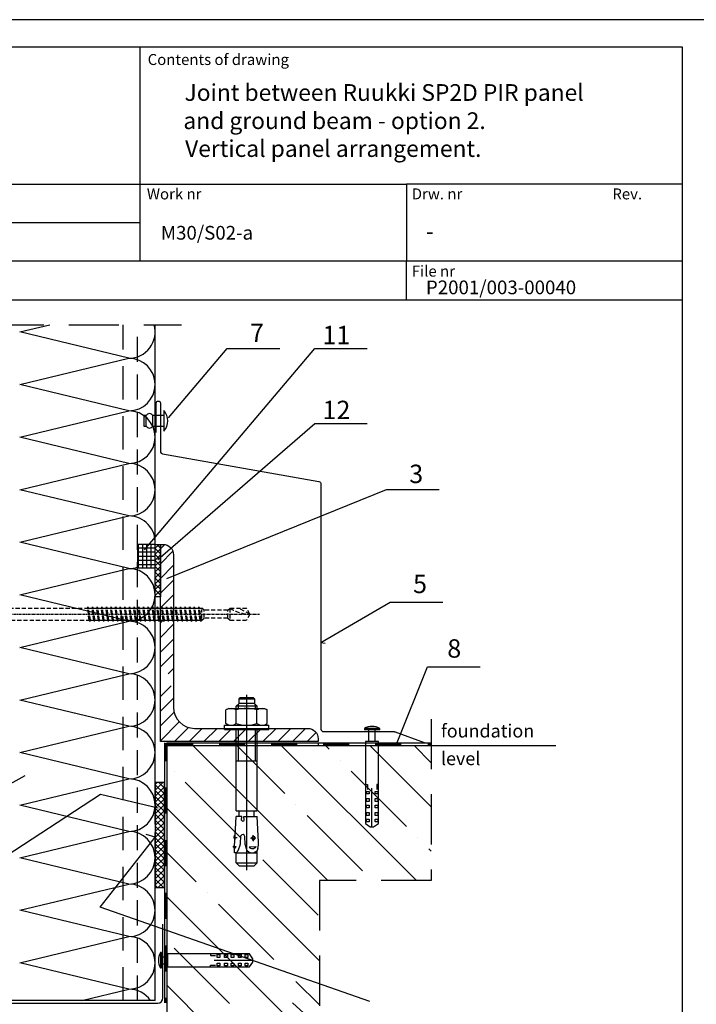
# Model space of a CAD drawing. Units: millimetres. Extents: x -11612 to 600, y 996 to 8638.
# Drawn here: x -7403 to -7145, y 6916 to 7291 of the extents above; entities that cross this region are included whole.
import ezdxf

# ---------------------------------------------------------------- set-up
doc = ezdxf.new("R2010")
doc.units = ezdxf.units.MM
for name, pattern in [('CENTER', [7, 4, -1, 1, -1]), ('CENTER2', [28.575, 19.05, -3.175, 3.175, -3.175]), ('HIDDEN', [9.525, 6.35, -3.175])]:
    doc.linetypes.add(name, pattern=pattern)
for name, color, linetype in [('GR_018', 1, 'Continuous'), ('GR_025', 2, 'Continuous'), ('GR_035', 3, 'Continuous'), ('GR_05', 4, 'Continuous'), ('KRESKOWANIE', 1, 'Continuous'), ('Ru_Opis', 3, 'Continuous'), ('Text', 2, 'Continuous'), ('ŁĄCZNIK', 2, 'Continuous')]:
    doc.layers.add(name, color=color, linetype=linetype)
doc.styles.add('arial', font='arial.ttf')

# ---------------------------------------------------------------- blocks, each defined once
blk = doc.blocks.new('L01C')
at = {"layer": 'GR_018', "linetype": 'CENTER', "ltscale": 0.25}
blk.add_line((0, 17.51), (0, -119.7), dxfattribs=at)
at = {"layer": 'GR_018', "linetype": 'Continuous'}
for p, q in [((-4.62, 5.2), (-4.62, 8.8)), ((-4.22, 9.2), (4.22, 9.2)), ((-2.31, 5.2), (-2.31, 8.84)), ((2.31, 5.2), (2.31, 8.84)), ((4.62, 5.2), (4.62, 8.8)), ((-5.5, 4.6), (-5.5, 4.8)), ((-5.1, 5.2), (5.1, 5.2)), ((-5.1, 4.2), (5.1, 4.2)), ((5.5, 4.6), (5.5, 4.8)), ((-9.21, 2), (-9.5, 3)), ((-8.5, 0), (-8.5, 2)), ((-8.5, 0), (8.5, 0)), ((2.25, 0), (2.25, -0.19)), ((8.5, 0), (8.5, 2)), ((9.21, 2), (9.5, 3)), ((3.5, -0.38), (2.25, -0.19))]:
    blk.add_line(p, q, dxfattribs=at)
at = {"layer": 'GR_018', "linetype": 'HIDDEN', "ltscale": 0.25}
for p, q in [((-2.25, 0), (-2.25, -0.84)), ((-3.5, -1.39), (3.5, -0.38)), ((-3.5, -1.39), (-2.25, -0.84)), ((-3.5, -1.39), (-2.25, -1.58)), ((-3.5, -3.66), (3.5, -2.65)), ((-3.5, -3.66), (-2.25, -3.11)), ((-3.5, -3.66), (-2.25, -3.85)), ((-2.25, -0.84), (2.25, -0.19)), ((-2.25, -1.58), (2.25, -0.92)), ((-2.25, -1.58), (-2.25, -3.11)), ((-2.25, -3.11), (2.25, -2.46)), ((-2.25, -3.85), (2.25, -3.2)), ((3.5, -0.38), (2.25, -0.92)), ((2.25, -0.92), (2.25, -2.46)), ((3.5, -2.65), (2.25, -2.46)), ((3.5, -2.65), (2.25, -3.2)), ((2.25, -3.2), (2.25, -4.73)), ((-3.5, -5.93), (3.5, -4.92)), ((-3.5, -5.93), (-2.25, -5.38)), ((-3.5, -5.93), (-2.25, -6.12)), ((-2.25, -3.85), (-2.25, -5.38)), ((-2.25, -5.38), (2.25, -4.73)), ((-2.25, -6.12), (2.25, -5.47)), ((-2.25, -6.12), (-2.25, -54.95)), ((3.5, -4.92), (2.25, -4.73)), ((3.5, -4.92), (2.25, -5.47)), ((2.25, -5.47), (2.25, -54.29)), ((-2.75, -55.23), (2.75, -54.43)), ((-2.75, -55.23), (-2.25, -54.95)), ((-2.75, -55.23), (-2.25, -55.37)), ((-2.25, -54.95), (2.25, -54.29)), ((-2.25, -55.37), (2.25, -54.71)), ((-2.25, -55.37), (-2.25, -56.71)), ((-2.25, -56.71), (2.25, -56.05)), ((2.75, -54.43), (2.25, -54.29)), ((2.75, -54.43), (2.25, -54.71)), ((2.25, -54.71), (2.25, -56.05)), ((2.75, -56.19), (2.25, -56.05)), ((-2.75, -56.99), (2.75, -56.19)), ((-2.75, -56.99), (-2.25, -56.71)), ((-2.75, -56.99), (-2.25, -57.12)), ((-2.75, -58.75), (2.75, -57.95)), ((-2.75, -58.75), (-2.25, -58.46)), ((-2.75, -58.75), (-2.25, -58.88)), ((-2.75, -60.5), (2.75, -59.71)), ((-2.25, -57.12), (2.25, -56.47)), ((-2.25, -57.12), (-2.25, -58.46)), ((-2.25, -58.46), (2.25, -57.81)), ((-2.25, -58.88), (2.25, -58.23)), ((-2.25, -58.88), (-2.25, -60.22)), ((-2.25, -60.22), (2.25, -59.57)), ((2.75, -56.19), (2.25, -56.47)), ((2.25, -56.47), (2.25, -57.81)), ((2.75, -57.95), (2.25, -57.81)), ((2.75, -57.95), (2.25, -58.23)), ((2.25, -58.23), (2.25, -59.57)), ((2.75, -59.71), (2.25, -59.57)), ((2.75, -59.71), (2.25, -59.99)), ((-2.75, -60.5), (-2.25, -60.22)), ((-2.75, -60.5), (-2.25, -60.64)), ((-2.75, -62.26), (2.75, -61.46)), ((-2.75, -62.26), (-2.25, -61.98)), ((-2.75, -62.26), (-2.25, -62.4)), ((-2.75, -64.02), (2.75, -63.22)), ((-2.25, -60.64), (2.25, -59.99)), ((-2.25, -60.64), (-2.25, -61.98)), ((-2.25, -61.98), (2.25, -61.33)), ((-2.25, -62.4), (2.25, -61.75)), ((-2.25, -62.4), (-2.25, -63.74)), ((-2.25, -63.74), (2.25, -63.09)), ((-2.25, -64.16), (2.25, -63.51)), ((2.25, -59.99), (2.25, -61.33)), ((2.75, -61.46), (2.25, -61.33)), ((2.75, -61.46), (2.25, -61.75)), ((2.25, -61.75), (2.25, -63.09)), ((2.75, -63.22), (2.25, -63.09)), ((2.75, -63.22), (2.25, -63.51)), ((2.25, -63.51), (2.25, -64.84)), ((-2.75, -64.02), (-2.25, -63.74)), ((-2.75, -64.02), (-2.25, -64.16)), ((-2.75, -65.78), (2.75, -64.98)), ((-2.75, -65.78), (-2.25, -65.5)), ((-2.75, -65.78), (-2.25, -65.92)), ((-2.75, -67.54), (2.75, -66.74)), ((-2.75, -67.54), (-2.25, -67.25)), ((-2.25, -64.16), (-2.25, -65.5)), ((-2.25, -65.5), (2.25, -64.84)), ((-2.25, -65.92), (2.25, -65.26)), ((-2.25, -65.92), (-2.25, -67.25)), ((-2.25, -67.25), (2.25, -66.6)), ((-2.25, -67.67), (2.25, -67.02)), ((2.75, -64.98), (2.25, -64.84)), ((2.75, -64.98), (2.25, -65.26)), ((2.25, -65.26), (2.25, -66.6)), ((2.75, -66.74), (2.25, -66.6)), ((2.75, -66.74), (2.25, -67.02)), ((2.25, -67.02), (2.25, -68.36)), ((-2.75, -67.54), (-2.25, -67.67)), ((-2.75, -69.3), (2.75, -68.5)), ((-2.75, -69.3), (-2.25, -69.01)), ((-2.75, -69.3), (-2.25, -69.43)), ((-2.75, -71.05), (2.75, -70.26)), ((-2.75, -71.05), (-2.25, -70.77)), ((-2.75, -71.05), (-2.25, -71.19)), ((-2.25, -67.67), (-2.25, -69.01)), ((-2.25, -69.01), (2.25, -68.36)), ((-2.25, -69.43), (2.25, -68.78)), ((-2.25, -69.43), (-2.25, -70.77)), ((-2.25, -70.77), (2.25, -70.12)), ((-2.25, -71.19), (2.25, -70.54)), ((2.75, -68.5), (2.25, -68.36)), ((2.75, -68.5), (2.25, -68.78)), ((2.25, -68.78), (2.25, -70.12)), ((2.75, -70.26), (2.25, -70.12)), ((2.75, -70.26), (2.25, -70.54)), ((2.25, -70.54), (2.25, -71.88)), ((-2.75, -72.81), (2.75, -72.01)), ((-2.75, -72.81), (-2.25, -72.53)), ((-2.75, -72.81), (-2.25, -72.95)), ((-2.75, -74.57), (2.75, -73.77)), ((-2.75, -74.57), (-2.25, -74.29)), ((-2.75, -74.57), (-2.25, -74.71)), ((-2.25, -71.19), (-2.25, -72.53)), ((-2.25, -72.53), (2.25, -71.88)), ((-2.25, -72.95), (2.25, -72.3)), ((-2.25, -72.95), (-2.25, -74.29)), ((-2.25, -74.29), (2.25, -73.64)), ((-2.25, -74.71), (2.25, -74.05)), ((-2.25, -74.71), (-2.25, -76.05)), ((2.75, -72.01), (2.25, -71.88)), ((2.75, -72.01), (2.25, -72.3)), ((2.25, -72.3), (2.25, -73.64)), ((2.75, -73.77), (2.25, -73.64)), ((2.75, -73.77), (2.25, -74.05)), ((2.25, -74.05), (2.25, -75.39)), ((-2.75, -76.33), (2.75, -75.53)), ((-2.75, -76.33), (-2.25, -76.05)), ((-2.75, -76.33), (-2.25, -76.47)), ((-2.75, -78.09), (2.75, -77.29)), ((-2.75, -78.09), (-2.25, -77.8)), ((-2.75, -78.09), (-2.25, -78.22)), ((-2.25, -76.05), (2.25, -75.39)), ((-2.25, -76.47), (2.25, -75.81)), ((-2.25, -76.47), (-2.25, -77.8)), ((-2.25, -77.8), (2.25, -77.15)), ((-2.25, -78.22), (2.25, -77.57)), ((-2.25, -78.22), (-2.25, -79.56)), ((2.75, -75.53), (2.25, -75.39)), ((2.75, -75.53), (2.25, -75.81)), ((2.25, -75.81), (2.25, -77.15)), ((2.75, -77.29), (2.25, -77.15)), ((2.75, -77.29), (2.25, -77.57)), ((2.25, -77.57), (2.25, -78.91)), ((-2.75, -79.84), (2.75, -79.05)), ((-2.75, -79.84), (-2.25, -79.56)), ((-2.75, -79.84), (-2.25, -79.98)), ((-2.75, -81.6), (2.75, -80.81)), ((-2.75, -81.6), (-2.25, -81.32)), ((-2.75, -81.6), (-2.25, -81.74)), ((-2.25, -79.56), (2.25, -78.91)), ((-2.25, -79.98), (2.25, -79.33)), ((-2.25, -79.98), (-2.25, -81.32)), ((-2.25, -81.32), (2.25, -80.67)), ((-2.25, -81.74), (2.25, -81.09)), ((-2.25, -81.74), (-2.25, -83.08)), ((2.75, -79.05), (2.25, -78.91)), ((2.75, -79.05), (2.25, -79.33)), ((2.25, -79.33), (2.25, -80.67)), ((2.75, -80.81), (2.25, -80.67)), ((2.75, -80.81), (2.25, -81.09)), ((2.25, -81.09), (2.25, -82.43)), ((-2.75, -83.36), (2.75, -82.56)), ((-2.75, -83.36), (-2.25, -83.08)), ((-2.75, -83.36), (-2.25, -83.5)), ((-2.75, -85.12), (2.75, -84.32)), ((-2.75, -85.12), (-2.25, -84.84)), ((-2.75, -85.12), (-2.25, -85.26)), ((-2.75, -86.88), (2.75, -86.08)), ((-2.25, -83.08), (2.25, -82.43)), ((-2.25, -83.5), (2.25, -82.85)), ((-2.25, -83.5), (-2.25, -84.84)), ((-2.25, -84.84), (2.25, -84.18)), ((-2.25, -85.26), (2.25, -84.6)), ((-2.25, -85.26), (-2.25, -86.6)), ((-2.25, -86.6), (2.25, -85.94)), ((2.75, -82.56), (2.25, -82.43)), ((2.75, -82.56), (2.25, -82.85)), ((2.25, -82.85), (2.25, -84.18)), ((2.75, -84.32), (2.25, -84.18)), ((2.75, -84.32), (2.25, -84.6)), ((2.25, -84.6), (2.25, -85.94)), ((2.75, -86.08), (2.25, -85.94)), ((2.75, -86.08), (2.25, -86.36)), ((-2.75, -86.88), (-2.25, -86.6)), ((-2.75, -86.88), (-2.25, -87.02)), ((-2.75, -88.64), (2.75, -87.84)), ((-2.75, -88.64), (-2.25, -88.35)), ((-2.75, -88.64), (-2.25, -88.77)), ((-2.75, -90.39), (2.75, -89.6)), ((-2.25, -87.02), (2.25, -86.36)), ((-2.25, -87.02), (-2.25, -88.35)), ((-2.25, -88.35), (2.25, -87.7)), ((-2.25, -88.77), (2.25, -88.12)), ((-2.25, -88.77), (-2.25, -90.11)), ((-2.25, -90.11), (2.25, -89.46)), ((-2.25, -90.53), (2.25, -89.88)), ((2.25, -86.36), (2.25, -87.7)), ((2.75, -87.84), (2.25, -87.7)), ((2.75, -87.84), (2.25, -88.12)), ((2.25, -88.12), (2.25, -89.46)), ((2.75, -89.6), (2.25, -89.46)), ((2.75, -89.6), (2.25, -89.88)), ((2.25, -89.88), (2.25, -91.22)), ((-2.75, -90.39), (-2.25, -90.11)), ((-2.75, -90.39), (-2.25, -90.53)), ((-2.75, -92.15), (2.75, -91.36)), ((-2.75, -92.15), (-2.25, -91.87)), ((-2.75, -92.15), (-2.25, -92.29)), ((-2.75, -93.91), (2.75, -93.11)), ((-2.75, -93.91), (-2.25, -93.63)), ((-2.25, -90.53), (-2.25, -91.87)), ((-2.25, -91.87), (2.25, -91.22)), ((-2.25, -92.29), (2.25, -91.64)), ((-2.25, -92.29), (-2.25, -93.63)), ((-2.25, -93.63), (2.25, -92.98)), ((-2.25, -94.05), (2.25, -93.4)), ((2.75, -91.36), (2.25, -91.22)), ((2.75, -91.36), (2.25, -91.64)), ((2.25, -91.64), (2.25, -92.98)), ((2.75, -93.11), (2.25, -92.98)), ((2.75, -93.11), (2.25, -93.4)), ((2.25, -93.4), (2.25, -94.73)), ((-2.75, -93.91), (-2.25, -94.05)), ((-2.75, -95.67), (2.75, -94.87)), ((-2.75, -95.67), (-2.25, -95.39)), ((-2.75, -95.67), (-2.25, -95.81)), ((-2.75, -97.43), (2.75, -96.63)), ((-2.75, -97.43), (-2.25, -97.15)), ((-2.25, -94.05), (-2.25, -95.39)), ((-2.25, -95.39), (2.25, -94.73)), ((-2.25, -95.81), (2.25, -95.15)), ((-2.25, -95.81), (-2.25, -97.15)), ((-2.25, -97.15), (2.25, -96.49)), ((-2.25, -97.57), (2.25, -96.91)), ((2.75, -94.87), (2.25, -94.73)), ((2.75, -94.87), (2.25, -95.15)), ((2.25, -95.15), (2.25, -96.49)), ((2.75, -96.63), (2.25, -96.49)), ((2.75, -96.63), (2.25, -96.91)), ((2.25, -96.91), (2.25, -97.79)), ((-2.75, -97.43), (-2.25, -97.57)), ((-2.25, -97.57), (-2.25, -97.79)), ((-2.25, -97.79), (-1.5, -98.64)), ((-1.72, -97.79), (1.72, -97.79)), ((-1.5, -107.64), (-1.5, -98.64)), ((-1.33, -98.64), (1.33, -98.64)), ((1.5, -98.64), (2.25, -97.79)), ((1.5, -107.64), (1.5, -98.64)), ((-1.5, -107.64), (-2.25, -108.5)), ((-2.25, -108.5), (-2.25, -114.7)), ((-1.72, -108.5), (1.72, -108.5)), ((-1.33, -107.64), (1.33, -107.64)), ((1.5, -107.64), (2.25, -108.5)), ((2.25, -108.5), (2.25, -114.7)), ((0, -116), (2.25, -111.89)), ((0, -116), (-2.25, -114.7)), ((0, -116), (2.25, -114.7))]:
    blk.add_line(p, q, dxfattribs=at)
at = {"layer": 'GR_018', "linetype": 'Continuous'}
for points in [[(-9.5, 3), (9.5, 3)], [(9.21, 2), (-9.21, 2)]]:
    blk.add_lwpolyline(points, dxfattribs=at)
for centre, radius, start, end in [((-4.22, 8.8), 0.4, 90, 180), ((-3.46, 7.19), 2.01, 55.0561, 124.9439), ((0, 1.68), 7.52, 72.1138, 107.8785), ((3.46, 7.19), 2.01, 55.0561, 124.9439), ((4.22, 8.8), 0.4, 0, 90), ((0, -29.8), 34.15, 95.3336, 106.1505), ((-5.1, 4.8), 0.4, 90, 180), ((-5.1, 4.6), 0.4, 180, 270), ((0, -29.8), 34.15, 73.8495, 84.6664), ((5.1, 4.8), 0.4, 0, 90), ((5.1, 4.6), 0.4, 270, 0)]:
    blk.add_arc(centre, radius, start, end, dxfattribs=at)
at = {"layer": 'GR_018', "linetype": 'HIDDEN', "ltscale": 0.25}
blk.add_arc((13.62, -116), 13.62, 146.6015, 180, dxfattribs=at)
blk = doc.blocks.new('A$C203A32A2')
at = {"layer": 'ŁĄCZNIK', "color": 1}
for p, q in [((0, 3.96), (0, -3.96)), ((-6.67, 2), (-7.5, 2)), ((-7.5, 2), (-7.5, -2)), ((-6.67, -2), (-6.67, 2)), ((-4.17, -2), (-4.17, 2)), ((0, 2), (-4.17, 2)), ((-7.5, -2), (-6.67, -2)), ((-4.17, -2), (0, -2))]:
    blk.add_line(p, q, dxfattribs=at)
for centre, radius, start, end in [((-4.3, 0), 5.85, 317.4002, 42.5998), ((-5.42, 1.33), 1.42, 28.0725, 151.9275), ((-5.42, -1.33), 1.42, 208.0725, 331.9275)]:
    blk.add_arc(centre, radius, start, end, dxfattribs=at)

msp = doc.modelspace()

# ---------------------------------------------------------------- hatches: boundary and pattern name
at = {"layer": 'GR_018'}
h = msp.add_hatch(dxfattribs=at)
h.set_pattern_fill('ANSI37', color=256, scale=0.5, angle=45, style=0)
h.set_pattern_definition([(90, (-22708.4545, 6659.5298), (-1.5875, 3e-16), []), (180, (-22708.4545, 6659.5298), (-3e-16, -1.5875), [])])
edge = h.paths.add_edge_path()
edge.add_line((-7357.7218, 7083.68568), (-7357.7218, 7082.03145))
edge.add_line((-7357.7218, 7082.03145), (-7351.0218, 7082.03145))
edge.add_line((-7351.0218, 7082.03145), (-7351.0218, 7091.03145))
edge.add_line((-7351.0218, 7091.03145), (-7351.04058, 7091.03145))
edge.add_arc((-7359.0218, 7091.57934), 8, 279.3520351, 356.0729337, ccw=False)
edge = h.paths.add_edge_path()
edge.add_line((-7357.7218, 7091.03145), (-7357.7218, 7083.68568))
edge.add_arc((-7359.0218, 7091.57934), 8, 279.3520351, 356.0729337)
edge.add_line((-7351.04058, 7091.03145), (-7357.7218, 7091.03145))
h = msp.add_hatch(dxfattribs=at)
h.set_pattern_fill('ANSI37', color=256, scale=0.5, style=0)
h.set_pattern_definition([(45, (-22708.4545, 6659.5298), (-1.12253202, 1.12253202), []), (135, (-22708.4545, 6659.5298), (-1.12253202, -1.12253202), [])])
h.paths.add_polyline_path([(-7351.0218, 7071.03145), (-7349.0218, 7071.03145), (-7349.0218, 7091.03145), (-7351.0218, 7091.03145)])
h = msp.add_hatch(dxfattribs=at)
h.set_pattern_fill('ANSI31', color=256, scale=1.25, style=0)
h.set_pattern_definition([(45, (-22708.4545, 6659.5298), (-2.80633, 2.80633), [])])
h.paths.add_polyline_path([(-7344.0218, 7087.03145, 0.414213562), (-7348.0218, 7091.03145), (-7349.0218, 7091.03145), (-7349.0218, 7066.73674), (-7348.53619, 7066.73674), (-7348.39893, 7067.23674), (-7348.11666, 7066.73674), (-7346.77791, 7066.73674), (-7346.64064, 7067.23674), (-7346.35837, 7066.73674), (-7345.01963, 7066.73674), (-7344.88236, 7067.23674), (-7344.60009, 7066.73674), (-7344.0218, 7066.73674)])
h.paths.add_polyline_path([(-7344.0218, 7061.96633), (-7344.08483, 7061.73674), (-7344.3671, 7062.23674), (-7345.70585, 7062.23674), (-7345.84311, 7061.73674), (-7346.12538, 7062.23674), (-7347.46413, 7062.23674), (-7347.60139, 7061.73674), (-7347.88366, 7062.23674), (-7349.0218, 7062.23674), (-7349.0218, 7041.73674), (-7348.53619, 7041.73674), (-7348.39893, 7042.23674), (-7348.11666, 7041.73674), (-7346.77791, 7041.73674), (-7346.64064, 7042.23674), (-7346.35837, 7041.73674), (-7345.01963, 7041.73674), (-7344.88236, 7042.23674), (-7344.60009, 7041.73674), (-7344.0218, 7041.73674)])
h.paths.add_polyline_path([(-7349.0218, 7016.03145), (-7315.09141, 7016.03145), (-7315.09141, 7021.03145), (-7336.0218, 7021.03145, -0.414213562), (-7344.0218, 7029.03145), (-7344.0218, 7036.96633), (-7344.08483, 7036.73674), (-7344.3671, 7037.23674), (-7345.70585, 7037.23674), (-7345.84311, 7036.73674), (-7346.12538, 7037.23674), (-7347.46413, 7037.23674), (-7347.60139, 7036.73674), (-7347.88366, 7037.23674), (-7349.0218, 7037.23674)])
h.paths.add_polyline_path([(-7315.09141, 7021.03145), (-7315.09141, 7016.03145), (-7297.27143, 7016.03145), (-7291.81931, 7020.84642, 0.076484789), (-7293.0218, 7021.03145)])
h.paths.add_polyline_path([(-7297.27143, 7016.03145), (-7289.0218, 7016.03145), (-7289.0218, 7017.03145, 0.32735774), (-7291.81931, 7020.84642)])
at = {"layer": 'GR_018', "ltscale": 100}
h = msp.add_hatch(dxfattribs=at)
h.set_pattern_fill('ANSI35', color=256, scale=3.75, angle=90, style=0)
h.set_pattern_definition([(135, (-22708.454, 6659.53), (-16.83798, -16.83798), []), (135, (-22708.454, 6676.368), (-16.83798, -16.83798), [29.765625, -5.953125, 0, -5.953125])])
h.paths.add_polyline_path([(-7288.54487, 6963.14502), (-7245.99842, 6963.14502), (-7245.99842, 7014.5167), (-7346.52175, 7014.5167), (-7346.52175, 6867.70326), (-7288.54487, 6867.70326)])
h = msp.add_hatch(dxfattribs=at)
h.set_pattern_fill('ANSI37', color=256, scale=0.5, angle=270, style=0)
h.set_pattern_definition([(315, (-22708.4545, 6659.5298), (1.12253202, 1.12253202), []), (45, (-22708.4545, 6659.5298), (-1.12253202, 1.12253202), [])])
h.paths.add_polyline_path([(-7347.52175, 7000.47078), (-7351.02175, 7000.47078), (-7351.02175, 6960.47078), (-7347.52175, 6960.47078)])

# ---------------------------------------------------------------- linework, layer by layer
at = {"layer": 'GR_018', "linetype": 'HIDDEN', "ltscale": 3}
for p, q in [((-7441.0218, 7174.58034), (-7341.0218, 7174.58034)), ((-7245.99842, 7024.5167), (-7245.99842, 6963.14502)), ((-7245.99842, 6963.14502), (-7288.54487, 6963.14502)), ((-7288.54487, 6963.14502), (-7288.54487, 6867.70326))]:
    msp.add_line(p, q, dxfattribs=at)
at = {"layer": 'GR_018', "linetype": 'HIDDEN', "ltscale": 2}
msp.add_line((-7363.13211, 6917.5167), (-7363.13211, 7174.58034), dxfattribs=at)
at = {"layer": 'GR_018', "linetype": 'HIDDEN', "ltscale": 1.5}
msp.add_line((-7357.7218, 6917.5167), (-7357.7218, 7174.58034), dxfattribs=at)
at = {"layer": 'GR_018', "linetype": 'Continuous'}
for p, q in [((-7351.0218, 7096.03145), (-7351.0218, 7151.88198)), ((-7402.5218, 7071.81226), (-7361.0218, 7081.81226)), ((-7346.52175, 7014.5167), (-7346.52175, 7015.5167)), ((-7289.02175, 7015.5167), (-7289.02175, 7014.5167)), ((-7402.5218, 6971.81226), (-7361.0218, 6981.81226))]:
    msp.add_line(p, q, dxfattribs=at)
at = {"layer": 'GR_018'}
for p, q in [((-7320.22445, 7029.43378), (-7319.12045, 7030.53778)), ((-7319.18445, 7032.21778), (-7318.78445, 7032.61778)), ((-7319.18445, 7032.21778), (-7319.18445, 7030.53778)), ((-7319.18445, 7032.21778), (-7313.26445, 7032.21778)), ((-7313.32845, 7030.53778), (-7319.12045, 7030.53778)), ((-7313.66445, 7032.61778), (-7318.78445, 7032.61778)), ((-7313.66445, 7032.61778), (-7313.26445, 7032.21778)), ((-7312.22445, 7029.43378), (-7313.32845, 7030.53778)), ((-7313.26445, 7032.21778), (-7313.26445, 7030.53778)), ((-7323.02445, 7028.63378), (-7324.07845, 7028.02526)), ((-7324.07845, 7022.84231), (-7324.07845, 7028.02526)), ((-7323.02445, 7028.63378), (-7309.42445, 7028.63378)), ((-7320.22445, 7028.63378), (-7320.22445, 7029.43378)), ((-7312.22445, 7029.43378), (-7320.22445, 7029.43378)), ((-7320.15145, 7022.84231), (-7320.15145, 7028.02526)), ((-7319.48845, 7030.16978), (-7319.48845, 7028.63378)), ((-7312.96045, 7030.16978), (-7312.96045, 7028.63378)), ((-7312.29745, 7022.84231), (-7312.29745, 7028.02526)), ((-7312.22445, 7028.63378), (-7312.22445, 7029.43378)), ((-7309.42445, 7028.63378), (-7308.37045, 7028.02526)), ((-7308.37045, 7022.84231), (-7308.37045, 7028.02526)), ((-7324.62445, 7020.63378), (-7324.62445, 7022.23378)), ((-7324.62445, 7022.23378), (-7307.82445, 7022.23378)), ((-7324.62445, 7020.63378), (-7307.82445, 7020.63378)), ((-7323.02445, 7022.23378), (-7324.07845, 7022.84231)), ((-7320.22445, 6989.67446), (-7320.22445, 7020.63378)), ((-7319.48845, 7020.63378), (-7319.48845, 7008.61778)), ((-7312.96045, 7020.63378), (-7312.96045, 7008.61778)), ((-7312.22445, 6989.67446), (-7312.22445, 7020.63378)), ((-7309.42445, 7022.23378), (-7308.37045, 7022.84231)), ((-7307.82445, 7020.63378), (-7307.82445, 7022.23378)), ((-7320.22445, 7008.61778), (-7312.22445, 7008.61778)), ((-7371.73897, 6996.02159), (-7349.83677, 6990.85219)), ((-7320.22445, 6989.67446), (-7312.22445, 6989.67446)), ((-7319.10686, 6987.48847), (-7319.10686, 6989.36771)), ((-7313.34205, 6987.48847), (-7313.34205, 6989.36771)), ((-7320.59767, 6980.27381), (-7320.26377, 6987.48847)), ((-7318.08614, 6987.48847), (-7320.24899, 6987.48847)), ((-7318.15638, 6986.14843), (-7318.08614, 6987.48847)), ((-7317.17822, 6986.14843), (-7317.24844, 6987.48847)), ((-7317.24844, 6987.48847), (-7312.2586, 6987.48847)), ((-7311.75047, 6977.79279), (-7312.2586, 6987.48847)), ((-7319.88044, 6979.34297), (-7321.20879, 6979.40445)), ((-7320.6853, 6980.17867), (-7320.93088, 6980.14699)), ((-7320.73482, 6978.6271), (-7320.93088, 6980.14699)), ((-7320.78858, 6976.1488), (-7320.67828, 6978.53195)), ((-7318.55832, 6977.09231), (-7318.40065, 6980.10084)), ((-7316.76976, 6976.89243), (-7316.92999, 6979.94982)), ((-7314.79754, 6979.22161), (-7312.69852, 6979.33161)), ((-7313.73021, 6980.03318), (-7314.33536, 6979.41664)), ((-7314.33536, 6979.41664), (-7314.01986, 6978.63363)), ((-7314.01986, 6978.63363), (-7313.4795, 6978.56212)), ((-7313.63271, 6978.17288), (-7313.74721, 6980.35756)), ((-7313.17224, 6979.73009), (-7313.73021, 6980.03318)), ((-7313.4795, 6978.56212), (-7313.06922, 6979.03462)), ((-7313.06922, 6979.03462), (-7313.17224, 6979.73009)), ((-7320.82253, 6975.41531), (-7321.35232, 6976.21025)), ((-7321.35232, 6976.21025), (-7320.19467, 6976.08407)), ((-7320.90194, 6973.6995), (-7320.82253, 6975.41531)), ((-7320.25166, 6973.66542), (-7319.54063, 6974.30492)), ((-7319.54063, 6974.30492), (-7319.14337, 6975.20963)), ((-7319.14337, 6975.20963), (-7318.85134, 6976.16921)), ((-7318.85134, 6976.16921), (-7318.55832, 6977.09231)), ((-7316.57433, 6976.23744), (-7316.76976, 6976.89243)), ((-7316.38769, 6975.56585), (-7316.57433, 6976.23744)), ((-7315.97564, 6974.44539), (-7316.38769, 6975.56585)), ((-7315.26654, 6973.77751), (-7315.97564, 6974.44539)), ((-7315.31874, 6975.91986), (-7312.64241, 6976.06013)), ((-7312.1869, 6974.60954), (-7312.68374, 6974.01408)), ((-7312.22506, 6969.91403), (-7312.22506, 6974.54532)), ((-7311.93059, 6975.31009), (-7312.1869, 6974.60954)), ((-7320.25166, 6973.66542), (-7320.90194, 6973.6995)), ((-7320.22383, 6969.91403), (-7320.22383, 6973.68319)), ((-7312.22506, 6973.5044), (-7320.22383, 6973.5044)), ((-7314.1113, 6973.56511), (-7315.26654, 6973.77751)), ((-7313.35486, 6973.65845), (-7314.1113, 6973.56511)), ((-7312.68374, 6974.01408), (-7313.35486, 6973.65845)), ((-7320.22383, 6969.91403), (-7312.22506, 6969.91403)), ((-7320.22383, 6969.91403), (-7319.02383, 6968.71403)), ((-7319.02383, 6968.71403), (-7313.42506, 6968.71403)), ((-7313.42506, 6968.71403), (-7312.22506, 6969.91403))]:
    msp.add_line(p, q, dxfattribs=at)
at = {"layer": 'GR_018', "linetype": 'CENTER2', "ltscale": 15}
for p, q in [((-7316.22445, 7033.74567), (-7316.22445, 6967.0519)), ((-7316.22445, 7027.17467), (-7316.22445, 6982.81687))]:
    msp.add_line(p, q, dxfattribs=at)
at = {"layer": 'GR_018'}
for points in [[(-7357.7218, 7082.03145), (-7351.0218, 7082.03145), (-7351.0218, 7091.03145), (-7357.7218, 7091.03145)], [(-7351.0218, 7091.03145), (-7349.0218, 7091.03145), (-7349.0218, 7071.03145), (-7351.0218, 7071.03145)]]:
    msp.add_lwpolyline(points, close=True, dxfattribs=at)
msp.add_lwpolyline([(-7344.0218, 7087.03145), (-7344.0218, 7029.03145, 0.414213562), (-7336.0218, 7021.03145), (-7293.0218, 7021.03145, -0.414213562), (-7289.0218, 7017.03145), (-7289.0218, 7016.03145), (-7349.0218, 7016.03145), (-7349.0218, 7091.03145), (-7348.0218, 7091.03145, -0.414213562)], format="xyb", close=True, dxfattribs=at)
msp.add_lwpolyline([(-7346.52175, 7014.5167), (-7245.99842, 7014.5167)], dxfattribs=at)
at = {"layer": 'GR_018', "ltscale": 100}
msp.add_lwpolyline([(-7351.02175, 6960.47078), (-7347.52175, 6960.47078), (-7347.52175, 7000.47078), (-7351.02175, 7000.47078)], close=True, dxfattribs=at)
at = {"layer": 'GR_018', "linetype": 'HIDDEN'}
msp.add_lwpolyline([(-7351.0218, 6965.52568), (-7351.0218, 6995.52568)], dxfattribs=at)
at = {"layer": 'GR_018'}
for centre, radius, start, end in [((-7322.11495, 7025.16176), 3.47202, 55.56153, 124.43847), ((-7316.22445, 7015.65849), 12.97529, 72.38303, 107.61697), ((-7310.33395, 7025.16176), 3.47202, 55.56153, 124.43847), ((-7322.11495, 7025.70581), 3.47202, 235.561531, 304.43847), ((-7316.22445, 7035.20908), 12.97529, 252.383031, 287.61697), ((-7310.33395, 7025.70581), 3.47202, 235.561531, 304.43847), ((-7319.4136, 6989.36771), 0.30675, 0, 90), ((-7313.0353, 6989.36771), 0.30675, 90, 180), ((-7317.6673, 6986.22238), 0.49464, 188.5979406, 351.40206), ((-7320.77879, 6978.5366), 0.10061, 357.35017, 64.09014), ((-7320.69818, 6980.27846), 0.10061, 277.350167, 357.35017), ((-7325.65971, 6979.6393), 5.08797, 348.4927, 6.20763), ((-7317.68135, 6979.86918), 0.75568, 6.12525, 162.14817), ((-7323.42358, 6978.48638), 4.02454, 310.26306, 323.35074), ((-7314.02974, 6976.92814), 1.6365, 218.03305, 327.96695), ((-7321.73677, 6977.26943), 10, 348.70072, 2.99999)]:
    msp.add_arc(centre, radius, start, end, dxfattribs=at)
at = {"layer": 'GR_025', "linetype": 'Continuous'}
msp.add_line((-7351.0218, 6917.5167), (-7431.0218, 6917.5167), dxfattribs=at)
at = {"layer": 'GR_035', "linetype": 'Continuous'}
for p, q in [((-7351.0218, 6995.52568), (-7351.0218, 7174.58034)), ((-7351.0218, 6917.5167), (-7351.0218, 6965.52568))]:
    msp.add_line(p, q, dxfattribs=at)
at = {"layer": 'GR_05'}
for points in [[(-7350.61735, 7133.54856), (-7350.61735, 7144.74856, -0.414213562), (-7349.81735, 7145.54856), (-7349.81733, 7145.54856, -0.414213562), (-7349.01733, 7144.74856), (-7349.01733, 7126.38766, 0.363970234), (-7348.19098, 7125.40285), (-7288.78561, 7114.92808, -0.363970234), (-7287.95925, 7113.94327), (-7287.95925, 7020.78237, 0.414213562), (-7286.95925, 7019.78237), (-7260.13558, 7019.78237, -0.087488664), (-7259.79356, 7019.72207), (-7248.68294, 7015.67813)], [(-7436.0586, 6890.5167), (-7436.0586, 6879.4167, -0.414213562), (-7436.9586, 6878.5167), (-7437.1586, 6878.5167, -0.414213562), (-7438.0586, 6879.4167), (-7438.0586, 6906.98014, -0.339788024), (-7436.57392, 6908.91261), (-7408.31183, 6916.44917, -0.065242934), (-7407.79651, 6916.5167), (-7350.0586, 6916.5167, 0.414213562), (-7348.0586, 6918.5167), (-7348.0586, 6946.5167)]]:
    msp.add_lwpolyline(points, format="xyb", dxfattribs=at)
at = {"layer": 'KRESKOWANIE', "color": 1, "linetype": 'Continuous'}
for p, q in [((-7402.5218, 7171.81226), (-7391.0343, 7174.58034)), ((-7361.0218, 7161.81226), (-7402.5218, 7171.81226)), ((-7402.5218, 7151.81226), (-7361.0218, 7161.81226)), ((-7361.0218, 7141.81226), (-7402.5218, 7151.81226)), ((-7402.5218, 7131.81226), (-7361.0218, 7141.81226)), ((-7361.0218, 7121.81226), (-7402.5218, 7131.81226)), ((-7402.5218, 7111.81226), (-7361.0218, 7121.81226)), ((-7361.0218, 7101.81226), (-7402.5218, 7111.81226)), ((-7402.5218, 7091.81226), (-7361.0218, 7101.81226)), ((-7361.0218, 7081.81226), (-7402.5218, 7091.81226)), ((-7361.0218, 7061.81226), (-7402.5218, 7071.81226)), ((-7402.5218, 7051.81226), (-7361.0218, 7061.81226)), ((-7361.0218, 7041.81226), (-7402.5218, 7051.81226)), ((-7402.5218, 7031.81226), (-7361.0218, 7041.81226)), ((-7361.0218, 7021.81226), (-7402.5218, 7031.81226)), ((-7402.5218, 7011.81226), (-7361.0218, 7021.81226)), ((-7346.52175, 7015.5167), (-7245.99842, 7015.5167)), ((-7361.0218, 7001.81226), (-7402.5218, 7011.81226)), ((-7346.52175, 7014.5167), (-7346.52175, 6867.70326)), ((-7402.5218, 6991.81226), (-7361.0218, 7001.81226)), ((-7361.0218, 6981.81226), (-7402.5218, 6991.81226)), ((-7361.0218, 6961.81226), (-7402.5218, 6971.81226)), ((-7402.5218, 6951.81226), (-7361.0218, 6961.81226)), ((-7361.0218, 6941.81226), (-7402.5218, 6951.81226)), ((-7402.5218, 6931.81226), (-7361.0218, 6941.81226)), ((-7361.0218, 6921.81226), (-7402.5218, 6931.81226)), ((-7378.84841, 6917.5167), (-7361.0218, 6921.81226))]:
    msp.add_line(p, q, dxfattribs=at)
at = {"layer": 'KRESKOWANIE', "linetype": 'Continuous'}
for p, q in [((-7347.52175, 7015.5167), (-7347.52175, 6916.57231)), ((-7346.52175, 7014.5167), (-7346.52175, 6916.57231)), ((-7346.52175, 7014.5167), (-7346.52175, 6916.57231))]:
    msp.add_line(p, q, dxfattribs=at)
at = {"layer": 'KRESKOWANIE', "linetype": 'Continuous', "const_width": 1}
for points in [[(-7347.02175, 7008.53145), (-7347.02175, 7015.5167)], [(-7347.02175, 6998.53145), (-7347.02175, 6988.53145)], [(-7347.02175, 6978.53145), (-7347.02175, 6968.53145)], [(-7347.02175, 6948.53145), (-7347.02175, 6958.53145)], [(-7347.02175, 6938.53145), (-7347.02175, 6928.53145)], [(-7347.02175, 6918.53145), (-7347.02175, 6916.57231)]]:
    msp.add_lwpolyline(points, dxfattribs=at)
at = {"layer": 'KRESKOWANIE', "color": 1, "linetype": 'Continuous', "const_width": 1}
for points in [[(-7336.52175, 7015.0167), (-7346.52175, 7015.0167)], [(-7316.74977, 7015.0167), (-7326.74977, 7015.0167)], [(-7306.97779, 7015.0167), (-7296.97779, 7015.0167)], [(-7287.19542, 7015.0167), (-7277.19542, 7015.0167)], [(-7267.35383, 7015.0167), (-7257.35383, 7015.0167)], [(-7247.39986, 7015.0167), (-7245.99842, 7015.0167)]]:
    msp.add_lwpolyline(points, dxfattribs=at)
at = {"layer": 'KRESKOWANIE', "color": 1, "linetype": 'Continuous'}
for centre, start, end in [((-7361.0218, 7171.81226), 270, 16.0697392), ((-7361.0218, 7151.81226), 270, 90), ((-7361.0218, 7131.81226), 270, 90), ((-7361.0218, 7111.81226), 270, 90), ((-7361.0218, 7091.81226), 355.521707, 90), ((-7361.0218, 7091.81226), 270, 289.2687755), ((-7361.0218, 7071.81226), 270, 90), ((-7361.0218, 7051.81226), 270, 90), ((-7361.0218, 7031.81226), 270, 90), ((-7361.0218, 7011.81226), 270, 90), ((-7361.0218, 6991.81226), 270, 90), ((-7361.0218, 6971.81226), 270, 90), ((-7361.0218, 6951.81226), 270, 90), ((-7361.0218, 6931.81226), 270, 90), ((-7361.0218, 6911.81226), 34.7811349, 90)]:
    msp.add_arc(centre, 10, start, end, dxfattribs=at)
at = {"layer": 'Ru_Opis', "color": 2}
for p, q in [((-7549.59522, 7228.0336), (-7255.49303, 7228.0336)), ((-7356.65584, 7198.83196), (-7356.65584, 7228.0336)), ((-7549.59522, 7213.43278), (-7356.65584, 7213.43278)), ((-7549.59522, 7198.83196), (-7255.49303, 7198.83196)), ((-7549.59522, 7184.06735), (-7150.45353, 7184.06735))]:
    msp.add_line(p, q, dxfattribs=at)
at = {"layer": 'Ru_Opis', "color": 1}
for p, q in [((-7355.10222, 7088.89972), (-7290.34791, 7165.51584)), ((-7345.97553, 7139.14856), (-7323.57818, 7165.51584)), ((-7323.57818, 7165.51584), (-7303.57818, 7165.51584)), ((-7290.34791, 7165.51584), (-7270.34791, 7165.51584)), ((-7349.9432, 7085.24767), (-7290.34791, 7137.00045)), ((-7290.34791, 7137.00045), (-7270.34791, 7137.00045)), ((-7346.55098, 7078.07043), (-7263.042, 7111.87733)), ((-7263.042, 7111.87733), (-7243.042, 7111.87733)), ((-7287.95925, 7053.66769), (-7261.59933, 7068.99021)), ((-7261.59933, 7068.99021), (-7241.59933, 7068.99021)), ((-7287.95925, 7053.66769), (-7286.37334, 7053.42279)), ((-7259.26274, 7015.01281), (-7247.42361, 7044.42506)), ((-7247.42361, 7044.42506), (-7227.42361, 7044.42506)), ((-7449.31121, 6976.01685), (-7400.488, 7003.08365)), ((-7449.01469, 6945.64656), (-7371.73897, 6996.02159)), ((-7371.89508, 6953.05655), (-7351.02165, 6979.66009)), ((-7351.02165, 6979.66009), (-7354.47795, 6980.68447)), ((-7269.38662, 6917.16852), (-7371.89508, 6953.05655)), ((-7298.77883, 6916.67822), (-7259.73222, 6880.95482))]:
    msp.add_line(p, q, dxfattribs=at)
at = {"layer": 'Ru_Opis', "color": 2}
for points in [[(-7560.02437, 6686.05974), (-7140.02437, 6686.05974), (-7140.02437, 7290.60853), (-7560.02437, 7290.60853)], [(-7549.59522, 6696.66586), (-7150.45353, 6696.66586), (-7150.45353, 7280.17938), (-7549.59522, 7280.17938)], [(-7255.49303, 7228.0336), (-7255.49303, 7198.83196), (-7150.45353, 7198.83196), (-7150.45353, 7228.0336)]]:
    msp.add_lwpolyline(points, close=True, dxfattribs=at)
for points in [[(-7356.65584, 7228.0336), (-7356.65584, 7280.17938)], [(-7255.49303, 7184.06735), (-7255.49303, 7198.81986)]]:
    msp.add_lwpolyline(points, dxfattribs=at)
at = {"layer": 'Ru_Opis', "color": 1}
msp.add_lwpolyline([(-7245.99842, 7014.5167), (-7198.62445, 7014.5167)], dxfattribs=at)
at = {"layer": 'ŁĄCZNIK', "color": 1}
for p, q in [((-7265.61019, 7020.94503), (-7271.44353, 7020.94503)), ((-7271.44353, 7020.94503), (-7271.44353, 7020.52836)), ((-7265.61019, 7020.52836), (-7271.44353, 7020.52836)), ((-7269.86019, 7020.52836), (-7269.86019, 7016.04094)), ((-7267.36019, 7016.04094), (-7267.36019, 7020.52836)), ((-7265.61019, 7020.52836), (-7265.61019, 7020.94503)), ((-7271.02686, 7016.04094), (-7271.02686, 6984.85306)), ((-7266.02686, 7016.04094), (-7271.02686, 7016.04094)), ((-7266.02686, 6984.85306), (-7266.02686, 7016.04094)), ((-7270.98519, 6999.64472), (-7270.31853, 6999.64472)), ((-7270.65186, 6997.06139), (-7269.61019, 6997.06139)), ((-7270.65186, 6996.06139), (-7270.65186, 6997.06139)), ((-7270.31853, 6999.64472), (-7270.31853, 6997.72806)), ((-7269.61019, 6997.06139), (-7269.61019, 6996.06139)), ((-7268.56853, 6983.56139), (-7268.56853, 6998.31139)), ((-7267.40186, 6997.06139), (-7266.36019, 6997.06139)), ((-7267.40186, 6996.06139), (-7267.40186, 6997.06139)), ((-7266.02686, 6999.64472), (-7266.73519, 6999.64472)), ((-7266.73519, 6999.64472), (-7266.73519, 6997.72806)), ((-7266.36019, 6997.06139), (-7266.36019, 6996.06139)), ((-7269.61019, 6996.06139), (-7270.65186, 6996.06139)), ((-7270.65186, 6993.22806), (-7270.65186, 6994.35306)), ((-7270.65186, 6994.35306), (-7269.61019, 6994.35306)), ((-7269.61019, 6993.22806), (-7270.65186, 6993.22806)), ((-7269.61019, 6994.35306), (-7269.61019, 6993.22806)), ((-7266.36019, 6996.06139), (-7267.40186, 6996.06139)), ((-7267.40186, 6993.22806), (-7267.40186, 6994.35306)), ((-7267.40186, 6994.35306), (-7266.36019, 6994.35306)), ((-7266.36019, 6993.22806), (-7267.40186, 6993.22806)), ((-7266.36019, 6994.35306), (-7266.36019, 6993.22806)), ((-7270.65186, 6990.76972), (-7270.65186, 6991.76972)), ((-7270.65186, 6991.76972), (-7269.61019, 6991.76972)), ((-7269.61019, 6990.76972), (-7270.65186, 6990.76972)), ((-7269.61019, 6991.76972), (-7269.61019, 6990.76972)), ((-7267.40186, 6990.76972), (-7267.40186, 6991.76972)), ((-7267.40186, 6991.76972), (-7266.36019, 6991.76972)), ((-7266.36019, 6990.76972), (-7267.40186, 6990.76972)), ((-7266.36019, 6991.76972), (-7266.36019, 6990.76972)), ((-7270.65186, 6987.93639), (-7270.65186, 6989.06139)), ((-7270.65186, 6989.06139), (-7269.61019, 6989.06139)), ((-7269.61019, 6987.93639), (-7270.65186, 6987.93639)), ((-7270.65186, 6985.47806), (-7270.65186, 6986.47806)), ((-7270.65186, 6986.47806), (-7269.61019, 6986.47806)), ((-7269.61019, 6985.47806), (-7270.65186, 6985.47806)), ((-7269.61019, 6989.06139), (-7269.61019, 6987.93639)), ((-7269.61019, 6986.47806), (-7269.61019, 6985.47806)), ((-7267.40186, 6987.93639), (-7267.40186, 6989.06139)), ((-7267.40186, 6989.06139), (-7266.36019, 6989.06139)), ((-7266.36019, 6987.93639), (-7267.40186, 6987.93639)), ((-7267.40186, 6985.47806), (-7267.40186, 6986.47806)), ((-7267.40186, 6986.47806), (-7266.36019, 6986.47806)), ((-7266.36019, 6985.47806), (-7267.40186, 6985.47806)), ((-7266.36019, 6989.06139), (-7266.36019, 6987.93639)), ((-7266.36019, 6986.47806), (-7266.36019, 6985.47806)), ((-7271.02686, 6984.85306), (-7269.19353, 6983.56139)), ((-7269.19353, 6983.56139), (-7267.94353, 6983.56139)), ((-7267.94353, 6983.56139), (-7266.02686, 6984.85306)), ((-7348.99312, 6935.71157), (-7348.99312, 6929.87823)), ((-7348.57646, 6935.71157), (-7348.99312, 6935.71157)), ((-7348.57646, 6935.71157), (-7348.57646, 6929.87823)), ((-7346.3523, 6933.96157), (-7348.57646, 6933.96157)), ((-7315.16442, 6935.2949), (-7346.3523, 6935.2949)), ((-7346.3523, 6935.2949), (-7346.3523, 6930.2949)), ((-7329.95609, 6935.2949), (-7329.95609, 6934.58657)), ((-7329.95609, 6934.58657), (-7328.03942, 6934.58657)), ((-7327.37276, 6933.9199), (-7327.37276, 6934.96157)), ((-7327.37276, 6934.96157), (-7326.37276, 6934.96157)), ((-7326.37276, 6933.9199), (-7327.37276, 6933.9199)), ((-7326.37276, 6934.96157), (-7326.37276, 6933.9199)), ((-7324.66442, 6934.96157), (-7323.53942, 6934.96157)), ((-7324.66442, 6933.9199), (-7324.66442, 6934.96157)), ((-7323.53942, 6933.9199), (-7324.66442, 6933.9199)), ((-7323.53942, 6934.96157), (-7323.53942, 6933.9199)), ((-7322.08109, 6934.96157), (-7321.08109, 6934.96157)), ((-7322.08109, 6933.9199), (-7322.08109, 6934.96157)), ((-7321.08109, 6933.9199), (-7322.08109, 6933.9199)), ((-7321.08109, 6934.96157), (-7321.08109, 6933.9199)), ((-7319.37276, 6934.96157), (-7318.24776, 6934.96157)), ((-7319.37276, 6933.9199), (-7319.37276, 6934.96157)), ((-7318.24776, 6933.9199), (-7319.37276, 6933.9199)), ((-7318.24776, 6934.96157), (-7318.24776, 6933.9199)), ((-7316.78942, 6934.96157), (-7315.78942, 6934.96157)), ((-7316.78942, 6933.9199), (-7316.78942, 6934.96157)), ((-7315.78942, 6933.9199), (-7316.78942, 6933.9199)), ((-7315.78942, 6934.96157), (-7315.78942, 6933.9199)), ((-7313.87276, 6933.37823), (-7315.16442, 6935.2949)), ((-7313.87276, 6932.12823), (-7313.87276, 6933.37823)), ((-7348.99312, 6929.87823), (-7348.57646, 6929.87823)), ((-7348.57646, 6931.46157), (-7346.3523, 6931.46157)), ((-7346.3523, 6930.2949), (-7315.16442, 6930.2949)), ((-7329.95609, 6930.33657), (-7329.95609, 6931.00323)), ((-7329.95609, 6931.00323), (-7328.03942, 6931.00323)), ((-7313.87276, 6932.75323), (-7328.62276, 6932.75323)), ((-7327.37276, 6930.6699), (-7327.37276, 6931.71157)), ((-7327.37276, 6931.71157), (-7326.37276, 6931.71157)), ((-7326.37276, 6930.6699), (-7327.37276, 6930.6699)), ((-7326.37276, 6931.71157), (-7326.37276, 6930.6699)), ((-7324.66442, 6931.71157), (-7323.53942, 6931.71157)), ((-7324.66442, 6930.6699), (-7324.66442, 6931.71157)), ((-7323.53942, 6930.6699), (-7324.66442, 6930.6699)), ((-7323.53942, 6931.71157), (-7323.53942, 6930.6699)), ((-7322.08109, 6931.71157), (-7321.08109, 6931.71157)), ((-7322.08109, 6930.6699), (-7322.08109, 6931.71157)), ((-7321.08109, 6930.6699), (-7322.08109, 6930.6699)), ((-7321.08109, 6931.71157), (-7321.08109, 6930.6699)), ((-7319.37276, 6931.71157), (-7318.24776, 6931.71157)), ((-7319.37276, 6930.6699), (-7319.37276, 6931.71157)), ((-7318.24776, 6930.6699), (-7319.37276, 6930.6699)), ((-7318.24776, 6931.71157), (-7318.24776, 6930.6699)), ((-7316.78942, 6931.71157), (-7315.78942, 6931.71157)), ((-7316.78942, 6930.6699), (-7316.78942, 6931.71157)), ((-7315.78942, 6930.6699), (-7316.78942, 6930.6699)), ((-7315.78942, 6931.71157), (-7315.78942, 6930.6699)), ((-7315.16442, 6930.2949), (-7313.87276, 6932.12823))]:
    msp.add_line(p, q, dxfattribs=at)
for centre, start, end in [((-7268.52686, 7016.05759), 59.1726238, 120.8273762), ((-7344.10568, 6932.7949), 149.1726238, 210.8273762)]:
    msp.add_arc(centre, 5.69158, start, end, dxfattribs=at)

# ---------------------------------------------------------------- block references
at = {"layer": 'GR_025', "rotation": 90}
msp.add_blockref('L01C', (-7431.0218, 7064.48674), dxfattribs=at)
at = {"layer": 'ŁĄCZNIK', "color": 1, "ltscale": 0.01}
msp.add_blockref('A$C203A32A2', (-7347.7582, 7138.00294), dxfattribs=at)

# ---------------------------------------------------------------- texts
at = {"layer": 'Ru_Opis', "color": 1, "style": 'arial'}
for s, height, p in [('Contents of drawing', 4.1716622, (-7353.85888, 7273.37333)), ('Work nr', 4.171662, (-7354.16441, 7222.23102)), ('Drw. nr', 4.171662, (-7253.44164, 7222.25273)), ('Rev.', 4.171662, (-7177.1654, 7222.25229)), ('File nr', 4.171662, (-7253.44164, 7192.86704))]:
    msp.add_text(s, height=height, dxfattribs=at).set_placement(p)
at = {"layer": 'Ru_Opis', "color": 2, "style": 'arial'}
for s, height, p in [('7', 7, (-7314.93148, 7167.974)), ('11', 7, (-7287.37962, 7167.17402)), ('12', 7, (-7287.37962, 7138.65864)), ('3', 7, (-7254.39531, 7114.33549)), ('5', 7, (-7252.95263, 7072.47712)), ('8', 7, (-7239.92708, 7047.91196)), ('foundation', 5, (-7242.33968, 7017.55959)), ('level', 5, (-7242.33968, 7007.05578))]:
    msp.add_text(s, height=height, dxfattribs=at).set_placement(p)
at = {"layer": 'Ru_Opis', "color": 3, "attachment_point": 1, "style": 'arial'}
for s, insert, char_height, width in [('{\\fArial|b0|i0|c238|p34;\\C6;M30/S02-a}', (-7348.84319, 7212.15627), 5.2145777, 71), ('{\\fArial|b0|i0|c238|p34;\\C2;-}', (-7248.06282, 7213.30732), 6.2574933, 55.0427651), ('{\\fArial|b0|i0|c238|p34;\\C2;P2001/003-00040}', (-7248.06282, 7191.3826), 5.2145777, 44.034212)]:
    msp.add_mtext(s, dxfattribs=dict(at, insert=insert, char_height=char_height, width=width))
at = {"layer": 'Text', "style": 'arial'}
for s, p in [('Joint between Ruukki SP2D PIR panel', (-7339.83389, 7259.72742)), ('and ground beam - option 2.', (-7340.281, 7249.01284)), ('Vertical panel arrangement.', (-7339.63421, 7238.40678))]:
    msp.add_text(s, height=6.3636364, dxfattribs=at).set_placement(p)

doc.saveas('drawing.dxf')
